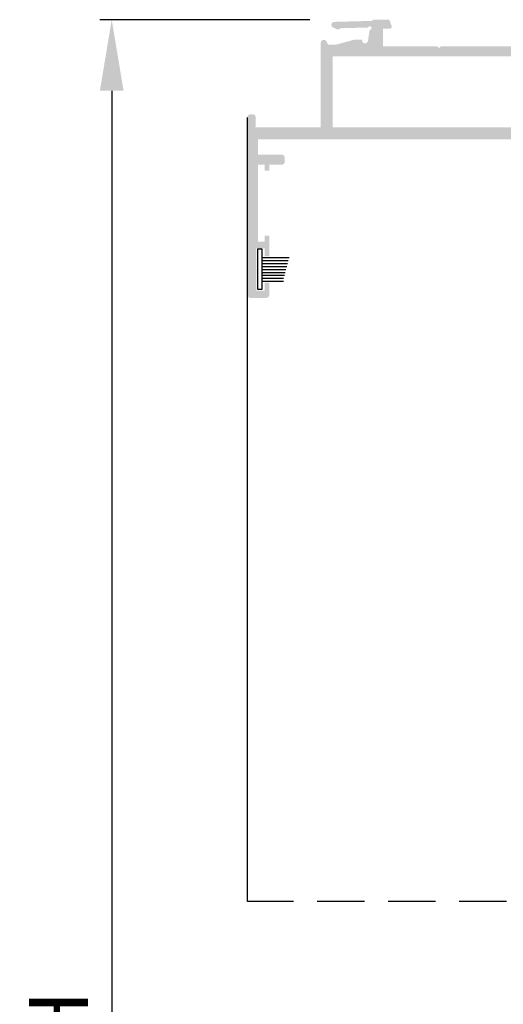
# Model space of a CAD drawing. Units: millimetres. Extents: x -364 to 56, y 4022 to 4319.
# Drawn here: x -302 to -282, y 4094 to 4136 of the extents above; entities that cross this region are included whole.
import ezdxf

# ---------------------------------------------------------------- set-up
doc = ezdxf.new("R2010")
doc.units = ezdxf.units.MM
doc.linetypes.add('TRAZOSX2', pattern=[1.5, 1, -0.5])
doc.styles.add('ROMANS', font='ROMANS.SHX', dxfattribs={"height": 2.5})
doc.dimstyles.new('1-2', dxfattribs={"dimtxt": 2.5, "dimasz": 3, "dimexe": 0.5, "dimexo": 3, "dimgap": 1, "dimtad": 1, "dimlfac": 2, "dimzin": 0, "dimdsep": 46, "dimtxsty": 'ROMANS', "dimcen": 0.1, "dimclrd": 256, "dimclre": 256, "dimclrt": 256, "dimadec": 0, "dimazin": 0, "dimtp": 0.2, "dimtm": 0.2, "dimtfac": 0.2, "dimtmove": 0, "dimatfit": 3, "dimfxl": 0, "dimtolj": 1, "dimtzin": 0, "dimarcsym": 0})

# ---------------------------------------------------------------- blocks, each defined once
blk = doc.blocks.new('*D23')
at = {"lineweight": -2}
for p, q in [((-290.1423327096691, 4136.031632121589), (-299.0125650055352, 4136.031632121589)), ((-298.5125650055352, 4133.031632121589), (-298.5125650055352, 4054.531632121588)), ((-290.1423327096691, 4051.531632121588), (-299.0125650055352, 4051.531632121588))]:
    blk.add_line(p, q, dxfattribs=at)
for points in [[(-299.0125650055352, 4133.031632121589), (-298.0125650055352, 4133.031632121589), (-298.5125650055352, 4136.031632121589)], [(-299.0125650055352, 4054.531632121588), (-298.0125650055352, 4054.531632121588), (-298.5125650055352, 4051.531632121588)]]:
    blk.add_solid(points)
at = {"layer": 'DEFPOINTS', "color": 0}
for p in [(-287.1423327096691, 4136.031632121589), (-298.5125650055352, 4051.531632121588), (-287.1423327096691, 4051.531632121588)]:
    blk.add_point(p, dxfattribs=at)
at = {"insert": (-300.7625650055359, 4093.781632121588), "char_height": 2.5, "attachment_point": 5, "rotation": 90, "style": 'ROMANS'}
blk.add_mtext('\\A1;H', dxfattribs=at)

msp = doc.modelspace()

# ---------------------------------------------------------------- hatches: boundary and pattern name
h = msp.add_hatch(color=256)
edge = h.paths.add_edge_path(flags=16)
edge.add_line((-289.1776438482407, 4134.481632116072), (-280.1776438162101, 4134.481632116072))
edge.add_line((-280.1776438162101, 4134.481632116072), (-280.1776438162101, 4133.993764148691))
edge.add_arc((-280.1026438159429, 4133.993764148691), 0.07500000026686102, 179.999999999982, 224.9999999999873)
edge.add_line((-280.1556768247206, 4133.940731139914), (-280.074610807254, 4133.859665122447))
edge.add_arc((-280.1276438160317, 4133.806632113669), 0.07500000026687816, -44.999999999999886, 45, ccw=False)
edge.add_line((-280.074610807254, 4133.753599104892), (-280.1556768247206, 4133.672533087425))
edge.add_arc((-280.1026438159429, 4133.619500078647), 0.07500000026685501, 135.0000000000142, 180.00000000002)
edge.add_line((-280.1776438162101, 4133.619500078647), (-280.1776438162101, 4131.481632105394))
edge.add_line((-280.1776438162101, 4131.481632105394), (-289.1776438482407, 4131.481632105395))
edge.add_line((-289.1776438482407, 4131.481632105395), (-289.1776438482407, 4134.481632116072))
edge = h.paths.add_edge_path()
edge.add_line((-292.0526438584734, 4126.044132086042), (-291.8526438577614, 4126.044132086042))
edge.add_line((-291.8526438577614, 4126.044132086042), (-291.8526438577614, 4126.906632089112))
edge.add_line((-291.8526438577614, 4126.906632089112), (-292.0526438584734, 4126.906632089112))
edge.add_line((-292.0526438584734, 4126.906632089112), (-292.0526438584734, 4126.656632088222))
edge.add_line((-292.0526438584734, 4126.656632088222), (-292.3276438594517, 4126.656632088222))
edge.add_line((-292.3276438594517, 4126.656632088222), (-292.3276438594526, 4129.906632099788))
edge.add_line((-292.3276438594526, 4129.906632099788), (-292.0526438584734, 4129.906632099788))
edge.add_line((-292.0526438584734, 4129.906632099788), (-292.0526438584734, 4129.656632098899))
edge.add_line((-292.0526438584734, 4129.656632098899), (-291.8526438577614, 4129.656632098899))
edge.add_line((-291.8526438577614, 4129.656632098899), (-291.8526438577614, 4129.906632099789))
edge.add_line((-291.8526438577614, 4129.906632099789), (-291.3276438558928, 4129.906632099789))
edge.add_arc((-291.3276438558928, 4130.031632100234), 0.125000000444883, 270, 360)
edge.add_line((-291.2026438554481, 4130.031632100234), (-291.2026438554481, 4130.206632100857))
edge.add_arc((-291.3276438558928, 4130.206632100857), 0.125000000444883, 0, 90)
edge.add_line((-291.3276438558928, 4130.331632101302), (-292.3276438594517, 4130.331632101302))
edge.add_line((-292.3276438594517, 4130.331632101302), (-292.3276438594517, 4130.981632103615))
edge.add_line((-292.3276438594517, 4130.981632103615), (-280.1776438162092, 4130.981632103615))
edge.add_line((-280.1776438162092, 4130.981632103615), (-280.1776438162092, 4130.331632101302))
edge.add_line((-280.1776438162092, 4130.331632101302), (-281.1776438197689, 4130.331632101302))
edge.add_arc((-281.1776438197689, 4130.206632100857), 0.125000000444883, 90, 180)
edge.add_line((-281.3026438202137, 4130.206632100857), (-281.3026438202137, 4130.031632100234))
edge.add_arc((-281.1776438197689, 4130.031632100234), 0.125000000444883, 180, 270)
edge.add_line((-281.1776438197689, 4129.906632099789), (-280.1776438162092, 4129.906632099789))
edge.add_line((-280.1776438162092, 4129.906632099789), (-280.1776438162092, 4126.769132088622))
edge.add_arc((-280.102643815942, 4126.769132088622), 0.07500000026686159, 180, 270)
edge.add_line((-280.102643815942, 4126.694132088355), (-279.7770235206358, 4126.694132088355))
edge.add_arc((-279.7770235206358, 4126.56913208791), 0.125000000444891, 5.000000000003126, 89.99999999997402, ccw=False)
edge.add_line((-279.6524991829315, 4126.580026555792), (-279.6177846491223, 4126.183237618693))
edge.add_arc((-279.493260311418, 4126.194132086575), 0.1250000004448772, 185, 355)
edge.add_line((-279.3687359737137, 4126.183237618693), (-279.3031194758355, 4126.933237621362))
edge.add_arc((-279.4276438135398, 4126.944132089245), 0.1250000004448698, 354.9999999999932, 450)
edge.add_line((-279.4276438135398, 4127.069132089689), (-279.5901332578283, 4127.069132089689))
edge.add_arc((-279.5901332578283, 4127.144132089957), 0.07500000026693221, 175.0000000000201, 270, ccw=False)
edge.add_line((-279.6648478604516, 4127.150668770686), (-279.6167739715306, 4127.700155835455))
edge.add_arc((-279.3283561218664, 4127.674922543251), 0.2895195589937805, 22.999999997752013, 175.0000000000043, ccw=False)
edge.add_line((-279.0618519626391, 4127.788046847247), (-279.0056426129081, 4127.655625917701))
edge.add_arc((-278.9596173700716, 4127.675162474196), 0.0500000001777751, 202.9999999999733, 250.0000000000406)
edge.add_line((-278.9767183772997, 4127.628177842989), (-278.7197448713064, 4127.534647135812))
edge.add_arc((-278.7026438640792, 4127.581631767019), 0.05000000017797993, 250.0000000000218, 383.0000000000948)
edge.add_line((-278.6566186212426, 4127.601168323513), (-278.9962597204062, 4128.401312610509))
edge.add_arc((-279.0422849635229, 4128.381776054762), 0.05000000014425878, 22.99999908752631, 170.0000005814327)
edge.add_arc((-279.1407657392979, 4128.399140871697), 0.05000000017804344, 289.9999996063281, 350.0000004509408, ccw=False)
edge.add_line((-279.1236647323935, 4128.352156240373), (-279.6239630616251, 4128.170062540279))
edge.add_arc((-279.6376438674065, 4128.207650245245), 0.04000000014229679, 180.0000000000114, 289.999999999998, ccw=False)
edge.add_line((-279.6776438675492, 4128.207650245245), (-279.6776438675492, 4129.331631773247))
edge.add_arc((-279.6276438673708, 4129.331631773248), 0.05000000017778695, 89.99999999980457, 180.0000000001384, ccw=False)
edge.add_line((-279.6276438673708, 4129.381631773425), (-279.5035413265509, 4129.381631773425))
edge.add_arc((-279.5035413265509, 4129.331631773247), 0.05000000017812962, 60.00000000011107, 89.99999999996737, ccw=False)
edge.add_line((-279.4785413264613, 4129.37493304359), (-279.1724274608218, 4129.198198120861))
edge.add_arc((-279.1974269382531, 4129.154896302034), 0.05000021385472568, 18.590328703444698, 60.0008329357546, ccw=False)
edge.add_arc((-279.1026438123458, 4129.186774056414), 0.04999994707816279, 198.5876333175229, 360.0027354412452)
edge.add_line((-279.0526438653246, 4129.186776443534), (-279.0526438653246, 4129.417716165378))
edge.add_arc((-279.3026438662141, 4129.417716165378), 0.2500000008897893, 1.342194075577604e-11, 59.99999999998837)
edge.add_line((-279.1776438657694, 4129.634222517095), (-279.6151438142074, 4129.886813230096))
edge.add_arc((-279.5526438139846, 4129.995066405954), 0.125000000444885, 179.9999999999984, 240.0000000000002, ccw=False)
edge.add_line((-279.6776438144293, 4129.995066405954), (-279.6776438144293, 4131.640357611484))
edge.add_arc((-279.6376438142875, 4131.640357611484), 0.04000000014229683, 134.9999999998543, 179.9999999998448, ccw=False)
edge.add_line((-279.6659280856352, 4131.668641882832), (-279.6518595430903, 4131.682710425377))
edge.add_arc((-279.6801438144389, 4131.710994696726), 0.04000000014234521, 314.9999999999856, 405.0000000000144)
edge.add_line((-279.6518595430903, 4131.739278968073), (-279.6659280856352, 4131.753347510618))
edge.add_arc((-279.6376438142875, 4131.781631781967), 0.04000000014233718, 134.9999999999424, 225.0000000000576, ccw=False)
edge.add_line((-279.6659280856352, 4131.809916053315), (-279.6518595430903, 4131.82398459586))
edge.add_arc((-279.6801438144389, 4131.852268867207), 0.04000000014236853, 314.9999999999856, 405.0000000000144)
edge.add_line((-279.6518595430903, 4131.880553138556), (-279.6659280856352, 4131.894621681101))
edge.add_arc((-279.6376438142875, 4131.92290595245), 0.04000000014238082, 180.0000000000321, 225.0000000000371, ccw=False)
edge.add_line((-279.6776438144293, 4131.92290595245), (-279.6776438144293, 4133.56819715798))
edge.add_arc((-279.5526438139846, 4133.56819715798), 0.1250000004448851, 119.99999999999969, 180.0000000000049, ccw=False)
edge.add_line((-279.6151438142074, 4133.676450333838), (-279.1776438657694, 4133.929041046838))
edge.add_arc((-279.3026438662141, 4134.145547398555), 0.2500000008897619, 300.0000000000078, 359.9999999999903)
edge.add_line((-279.0526438653246, 4134.145547398555), (-279.0526438653246, 4134.376487120399))
edge.add_arc((-279.1026438123458, 4134.37648950752), 0.04999994707816279, 359.9972645587552, 521.4123666824767)
edge.add_arc((-279.1974269382531, 4134.4083672619), 0.05000021385472148, 299.9991670642469, 341.409671296558, ccw=False)
edge.add_line((-279.1724274608218, 4134.365065443073), (-279.4785413264613, 4134.188330520343))
edge.add_arc((-279.5035413265509, 4134.231631790686), 0.05000000017813623, 270.00000000003257, 299.9999999998849, ccw=False)
edge.add_line((-279.5035413265509, 4134.181631790509), (-279.6276438673708, 4134.181631790509))
edge.add_arc((-279.6276438673708, 4134.231631790686), 0.05000000017778695, 179.9999999998616, 270.0000000001954, ccw=False)
edge.add_line((-279.6776438675492, 4134.231631790686), (-279.6776438675492, 4135.355613318688))
edge.add_arc((-279.6376438674065, 4135.355613318688), 0.04000000014229679, 70.00000000000188, 179.9999999999885, ccw=False)
edge.add_line((-279.6239630616251, 4135.393201023654), (-279.1236647323935, 4135.211107323561))
edge.add_arc((-279.1407657392979, 4135.164122692237), 0.05000000017802064, 9.99999954904581, 70.00000039369593, ccw=False)
edge.add_arc((-279.0422849635229, 4135.181487509172), 0.05000000014425878, 189.9999994185669, 337.0000009124739)
edge.add_line((-278.9962597204062, 4135.161950953425), (-278.6566186212426, 4135.96209524042))
edge.add_arc((-278.7026438640792, 4135.981631796914), 0.05000000017797798, 336.9999999999016, 469.9999999999796)
edge.add_line((-278.7197448713064, 4136.028616428121), (-278.9767183772997, 4135.935085720945))
edge.add_arc((-278.9596173700716, 4135.888101089738), 0.05000000017777984, 109.9999999999578, 157.0000000000226)
edge.add_line((-279.0056426129081, 4135.907637646233), (-279.0618519626391, 4135.775216716687))
edge.add_arc((-279.3283561218664, 4135.888341020682), 0.2895195589937892, 184.999999999996, 337.00000000225367, ccw=False)
edge.add_line((-279.6167739715306, 4135.863107728477), (-279.6215350049101, 4135.917526589026))
edge.add_arc((-279.7460593426144, 4135.906632121143), 0.1250000004448769, 4.999999999997195, 90.00000000000652)
edge.add_line((-279.7460593426144, 4136.031632121588), (-280.448266079828, 4136.031632121588))
edge.add_line((-280.448266079828, 4136.031632121588), (-280.5481207640864, 4135.757283631361))
edge.add_arc((-280.4776438172771, 4135.73163212052), 0.07500000026696461, 160.000000000012, 270)
edge.add_line((-280.4776438172771, 4135.656632120254), (-280.1776438162092, 4135.656632120254))
edge.add_line((-280.1776438162092, 4135.656632120254), (-280.1776438162092, 4134.906632117572))
edge.add_line((-280.1776438162092, 4134.906632117572), (-284.6026438319582, 4134.906632117578))
edge.add_line((-284.6026438319582, 4134.906632117578), (-284.6776438322254, 4134.831632117312))
edge.add_line((-284.6776438322254, 4134.831632117312), (-284.7526438324926, 4134.906632117579))
edge.add_line((-284.7526438324926, 4134.906632117579), (-287.0526438406773, 4134.906632117581))
edge.add_line((-287.0526438406773, 4134.906632117581), (-287.0526438406773, 4135.656632120254))
edge.add_line((-287.0526438406773, 4135.656632120254), (-286.7526438396103, 4135.656632120254))
edge.add_arc((-286.7526438396103, 4135.731632120521), 0.07500000026692386, 270.0000000000434, 380.0000000000322)
edge.add_line((-286.6821668928001, 4135.757283631361), (-286.7820215770585, 4136.031632121589))
edge.add_line((-286.7820215770585, 4136.031632121589), (-287.5026438422797, 4136.031632121589))
edge.add_line((-287.5026438422797, 4136.031632121589), (-287.5026438422797, 4135.98163212141))
edge.add_line((-287.5026438422797, 4135.98163212141), (-289.1059159665242, 4135.939648963311))
edge.add_arc((-289.1026438479744, 4135.814691797244), 0.1250000004448482, 91.49999999997709, 244.9999999999712)
edge.add_line((-289.1554711308795, 4135.701403323461), (-289.0031326785779, 4135.630366736521))
edge.add_arc((-288.9503053956719, 4135.743655210304), 0.1250000004449387, 245.0000000000404, 324.6301023542016)
edge.add_line((-288.8483763916888, 4135.671298605504), (-287.7183324883094, 4135.700889846528))
edge.add_arc((-287.7202957594395, 4135.775864146168), 0.07500000026683287, 271.4999999997939, 319.6896851041659)
edge.add_arc((-287.6059129775599, 4135.678825085118), 0.07500000026697604, -68.00000000007577, 139.6896851043226, ccw=False)
edge.add_arc((-287.5497219883468, 4135.539747506438), 0.07500000026702232, 112.0000000000029, 171.9999999999557)
edge.add_line((-287.6239920937674, 4135.550185489047), (-287.6817473509486, 4135.139235480792))
edge.add_arc((-287.805530859981, 4135.156632118474), 0.1250000004446853, 185.7391704772443, 351.9999999999994, ccw=False)
edge.add_line((-287.9299042900616, 4135.14413211843), (-287.9299042900616, 4135.181632118563))
edge.add_line((-287.9299042900616, 4135.181632118563), (-288.2776438450378, 4135.181632118563))
edge.add_line((-288.2776438450378, 4135.181632118563), (-289.0240540092086, 4134.981632117851))
edge.add_line((-289.0240540092086, 4134.981632117851), (-289.3650050114206, 4134.981632117851))
edge.add_line((-289.3650050114206, 4134.981632117851), (-289.4443906737174, 4135.119132118341))
edge.add_arc((-289.5526438495758, 4135.056632118118), 0.1250000004448777, 30.00000000003358, 179.9999999999992)
edge.add_line((-289.6776438500206, 4135.056632118118), (-289.6776438500206, 4131.481632105395))
edge.add_line((-289.6776438500206, 4131.481632105395), (-292.4276438598076, 4131.481632105395))
edge.add_line((-292.4276438598076, 4131.481632105395), (-292.4276438598076, 4131.906632106908))
edge.add_arc((-292.5526438602524, 4131.906632106908), 0.125000000444883, 0, 90)
edge.add_line((-292.5526438602524, 4132.031632107351), (-292.6526438606084, 4132.031632107351))
edge.add_arc((-292.6526438606084, 4131.906632106908), 0.125000000444883, 90, 180)
edge.add_line((-292.7776438610531, 4131.906632106908), (-292.7776438610531, 4124.406632080214))
edge.add_arc((-292.6526438606084, 4124.406632080214), 0.125000000444883, 180, 270)
edge.add_line((-292.6526438606084, 4124.281632079769), (-291.9776438582062, 4124.281632079769))
edge.add_arc((-291.9776438582062, 4124.406632080214), 0.125000000444883, 270, 360)
edge.add_line((-291.8526438577614, 4124.406632080214), (-291.8526438577614, 4124.919132082037))
edge.add_line((-291.8526438577614, 4124.919132082037), (-292.0526438584734, 4124.919132082037))
edge.add_line((-292.0526438584734, 4124.919132082037), (-292.0526438584734, 4124.581632080837))
edge.add_line((-292.0526438584734, 4124.581632080837), (-292.4026438597189, 4124.581632080837))
edge.add_line((-292.4026438597189, 4124.581632080837), (-292.4026438597189, 4126.381632087243))
edge.add_line((-292.4026438597189, 4126.381632087243), (-292.0526438584734, 4126.381632087243))
edge.add_line((-292.0526438584734, 4126.381632087243), (-292.0526438584734, 4126.044132086042))

# ---------------------------------------------------------------- linework, layer by layer
for p, q in [((-292.7776438610531, 4098.781632121588), (-292.7776438610531, 4131.906632106908)), ((-292.1504443256576, 4125.984831522766), (-291.0173310248661, 4125.984831522766)), ((-292.1504443256576, 4125.859831522322), (-291.0508246740396, 4125.859831522322)), ((-292.1504443256576, 4125.734831521877), (-291.0843183232123, 4125.734831521877)), ((-292.1504443256576, 4125.609831521431), (-291.1178119723859, 4125.609831521431)), ((-292.1504443256576, 4125.484831520987), (-291.1513056215585, 4125.484831520987)), ((-292.1504443256576, 4125.359831520542), (-291.1847992707317, 4125.359831520542)), ((-292.1504443256576, 4125.234831520097), (-291.2182929199048, 4125.234831520097)), ((-292.1504443256576, 4125.109831519652), (-291.2498750732689, 4125.109831519652)), ((-292.1504443256576, 4124.984831519207), (-291.2498750732689, 4124.984831519207))]:
    msp.add_line(p, q)
at = {"linetype": 'TRAZOSX2', "ltscale": 2}
msp.add_line((-254.827643832225, 4098.781632121588), (-292.7776438610531, 4098.781632121588), dxfattribs=at)
msp.add_lwpolyline([(-292.3559452423692, 4124.652619138298), (-292.1504443256576, 4124.652619138298), (-292.1504443256576, 4126.337838299248), (-292.3559452423692, 4126.337838299248)], close=True)

# ---------------------------------------------------------------- dimensions: what is measured, and where the dimension line sits
dim = msp.add_linear_dim(base=(-298.5125650055352, 4051.531632121588), p1=(-287.1423327096691, 4136.031632121589), p2=(-287.1423327096691, 4051.531632121588), angle=90, text='H', dimstyle='1-2')
dim.commit()
dim.dimension.update_dxf_attribs({"geometry": '*D23', "text_midpoint": (-300.7625650055359, 4093.781632121588)})

doc.saveas('drawing.dxf')
